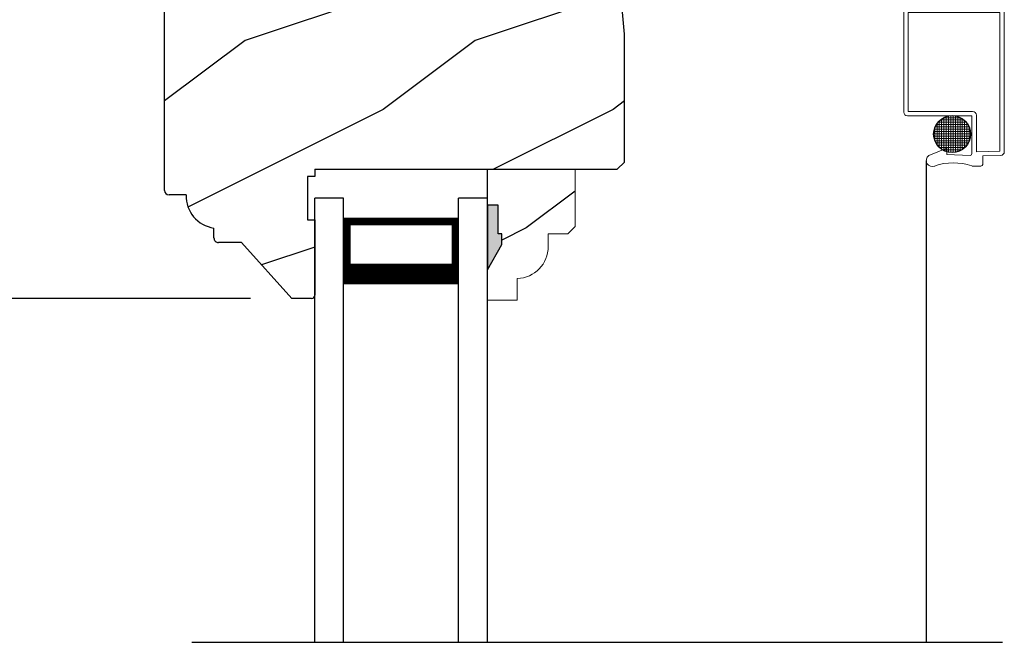
# Model space of a CAD drawing. Extents: x 0 to 68, y 0 to 44.
# Drawn here: x 56.6 to 60.9, y 27.5 to 30.2 of the extents above; entities that cross this region are included whole.
import ezdxf

# ---------------------------------------------------------------- set-up
doc = ezdxf.new("R2010")
doc.units = 0
doc.header["$LTSCALE"] = 2
doc.header["$MEASUREMENT"] = 0
doc.header["$PDMODE"] = 3
doc.layers.get('0').update_dxf_attribs({"linetype": 'CONTINUOUS'})
doc.layers.get('DEFPOINTS').update_dxf_attribs({"color": 3, "linetype": 'CONTINUOUS'})
doc.layers.add('Dim', color=7, linetype='CONTINUOUS')
doc.styles.get("Standard").update_dxf_attribs({"font": 'arial.ttf'})
doc.dimstyles.get("Standard").update_dxf_attribs({"dimtxt": 0.24, "dimasz": 0.3, "dimexe": 0.0625, "dimexo": 0.18, "dimgap": 0.09, "dimtad": 0, "dimdec": 4, "dimzin": 0, "dimdsep": 46, "dimlunit": 4, "dimtxsty": 'Standard', "dimcen": 0, "dimadec": 5, "dimazin": 0, "dimtfac": 1, "dimtdec": 4, "dimtofl": 0, "dimtmove": 0, "dimatfit": 3, "dimfxl": 1, "dimtolj": 1, "dimtzin": 0, "dimarcsym": 0})

# ---------------------------------------------------------------- blocks, each defined once
blk = doc.blocks.new('A$C1A7C3EDE')
for p, q in [((0.1250000506203151, 1.932984206063519), (5.062031505076448e-08, 1.932984206063519)), ((5.062031505076448e-08, 2.884812744241572e-08), (5.062031505076448e-08, 1.932984206063519)), ((0.1250000506203719, 2.884812744241572e-08), (0.1250000506203151, 1.932984206063519)), ((0.625000050620315, 2.884812744241572e-08), (0.625000050620315, 1.932984206063519)), ((0.750000050620315, 1.932984206063521), (0.625000050620315, 1.932984206063521)), ((0.750000050620315, 2.884812566605888e-08), (0.750000050620315, 1.932984206063521)), ((0.625000050620315, 1.843698248709744), (0.1250000506203151, 1.843698248709755)), ((0.1250000506203151, 1.843698248709755), (0.1250000506203151, 1.843698248709755)), ((0.1250000506203151, 1.843698248709755), (0.1250000506203151, 1.557642884664711)), ((0.625000050620315, 1.557984206063521), (0.625000050620315, 1.843698248709744))]:
    blk.add_line(p, q)
for points, const_width in [([(0.1400040796229405, 1.843707463433111), (0.1400040796229405, 1.602650388810742)], 0.03), ([(0.6100032682177812, 1.82857707778316), (0.1400040796229405, 1.828577077783171)], 0.03), ([(0.6100032682177812, 1.843707463433118), (0.6100032682177812, 1.60265038881075)], 0.03), ([(0.625000050620315, 1.602641174087376), (0.1250000506203151, 1.602641174087376)], 0.09)]:
    blk.add_lwpolyline(points, dxfattribs=dict(const_width=const_width))
blk = doc.blocks.new('Insul_Glz_Bd_Colonial_Top_Sash')
h = blk.add_hatch()
h.set_pattern_fill('WOOD2', color=256, pattern_type=2)
h.set_pattern_definition([(216.8699, (221.225090773249, 56.56345562881386), (2.999999917824452, 2.000000123263317), [0.5, -4.5]), (206.5651, (221.825090773249, 56.26345562881386), (-0.9999991579409075, -1.000001309396381), [1.118034, -1.118034]), (198.4349, (221.825090773249, 55.76345562881386), (-2.000000434592961, -0.999998403222708), [0.632456, -2.529822])])
h.paths.add_polyline_path([(0.3824999999999932, 0), (0, 0), (0, -0.1560001087792031), (0.04712022751573386, -0.1560001087791889), (0.0471202275157907, -0.2810001087791889), (0.06312022751581026, -0.2810001087791889), (0.06312022751581026, -0.3280001087792002), (0, -0.4373275498218803), (0, -0.5699999999999932), (0.1299999999999955, -0.5700000000000003), (0.1299999999999955, -0.4759086320961643, 0.4036704053754676), (0.2649428599999624, -0.3360000000000056), (0.2649428600000192, -0.2811727324135802), (0.3505000000000109, -0.2811727324135802), (0.3824999999999932, -0.2491727324135837)])
blk.add_hatch(color=256).paths.add_polyline_path([(0.0471202275157907, -0.156000108779196), (0, -0.1560001087792031), (0, -0.4373275498218732), (0.06312022751581026, -0.3280001087792002), (0.06312022751581026, -0.2810001087791889), (0.0471202275157907, -0.281000108779196)])
at = {"linetype": 'Continuous'}
blk.add_line((0, 0), (0.3824999999999932, 0), dxfattribs=at)
for p, q in [((0, -0.5699999999999932), (0, 0)), ((0, -0.1560001087792031), (0, -0.4373275498218803)), ((0.04712022751573386, -0.1560001087791889), (0, -0.1560001087792031)), ((0.0471202275157907, -0.2810001087791889), (0.04712022751573386, -0.1560001087791889)), ((0.06312022751581026, -0.2810001087791889), (0.0471202275157907, -0.2810001087791889)), ((0.06312022751581026, -0.3280001087792002), (0.06312022751581026, -0.2810001087791889)), ((0, -0.4373275498218803), (0.06312022751581026, -0.3280001087792002))]:
    blk.add_line(p, q)
at = {"color": 7, "linetype": 'Continuous', "lineweight": 18}
for p, q in [((0.3824999999999932, 0), (0.3824999999999932, -0.2491727324135837)), ((0.0471202275157907, -0.1560001087791889), (0, -0.1560001087792031)), ((0.0471202275157907, -0.2810001087791889), (0.0471202275157907, -0.1560001087791889)), ((0.3824999999999932, -0.2491727324135837), (0.3505000000000109, -0.2811727324135802)), ((0.06312022751581026, -0.2810001087791889), (0.0471202275157907, -0.2810001087791889)), ((0.06312022751581026, -0.3280001087792002), (0.06312022751581026, -0.2810001087791889)), ((0.2649428600000192, -0.2811727324135802), (0.2649428600000192, -0.3359999999999985)), ((0.3505000000000109, -0.2811727324135802), (0.2649428600000192, -0.2811727324135802)), ((0, -0.4373275498218803), (0.06312022751581026, -0.3280001087792002)), ((0.1299999999999955, -0.4759086320961643), (0.1299999999999955, -0.5700000000000003)), ((0.1299999999999955, -0.5700000000000003), (0, -0.5699999999999932))]:
    blk.add_line(p, q, dxfattribs=at)
blk.add_arc((0.124942859999976, -0.3359999999999985), 0.1400000000000006, 272.0701130603455, 0, dxfattribs=at)
blk = doc.blocks.new('*D681')
at = {"layer": 'DEFPOINTS', "color": 0, "transparency": 16777216}
for p in [(54.16633952801769, 34.02010700948706), (57.80782082875788, 34.02010700948706), (57.80782078285787, 28.95760700948706)]:
    blk.add_point(p, dxfattribs=at)
at = {"layer": 'Dim', "color": 0, "lineweight": -2, "transparency": 16777216}
for p, q in [((57.62782082875788, 34.02010700948706), (54.10383952801769, 34.02010700948706)), ((57.62782078285787, 28.95760700948706), (54.10383952801769, 28.95760700948706))]:
    blk.add_line(p, q, dxfattribs=at)
at = {"layer": 'Dim', "color": 0, "transparency": 16777216}
for p, q in [((54.16633952801769, 33.72010700948707), (54.16633952801769, 31.8853235852033)), ((54.16633952801769, 29.25760700948706), (54.16633952801769, 31.09239043377082))]:
    blk.add_line(p, q, dxfattribs=at)
for points in [[(54.11633952801769, 33.72010700948707), (54.21633952801768, 33.72010700948707), (54.16633952801769, 34.02010700948706)], [(54.11633952801769, 29.25760700948706), (54.21633952801768, 29.25760700948706), (54.16633952801769, 28.95760700948706)]]:
    blk.add_solid(points, dxfattribs=at)
at = {"layer": 'Dim', "color": 0, "transparency": 16777216, "insert": (54.16633952801768, 31.48885700948704), "char_height": 0.24, "attachment_point": 5, "rotation": 90}
blk.add_mtext('\\A1;5{\\H1x;\\S1/16;}"', dxfattribs=at)
blk = doc.blocks.new('A$C58884CB3')
h = blk.add_hatch()
h.set_pattern_fill('WOOD2', color=256, pattern_type=2)
h.set_pattern_definition([(216.8699, (222.6030909243722, 145.0790999046858), (2.999999917824452, 2.000000123263317), [0.5, -4.5]), (206.5651, (223.2030909243722, 144.7790999046858), (-0.9999991579409075, -1.000001309396381), [1.118034, -1.118034]), (198.4349, (223.2030909243722, 144.2790999046858), (-2.000000434592961, -0.999998403222708), [0.632456, -2.529822])])
h.paths.add_polyline_path([(1.966435717262414, 1.536834036924773, 0.01686753836843933), (1.965422150458693, 1.545204262429166), (1.911250964173405, 1.562635132771049, -1.000102036732849), (1.915844117410273, 1.576914591479294), (1.95328138502191, 1.564868245850477, 0.5864994275531867), (1.954559119165168, 1.566057517882882), (1.948324317794203, 1.591576475748894, 0.01222378897574488), (1.944992259449663, 1.5966991189797), (1.898328649092747, 1.630390688460494, -0.4154690990667887), (1.89349636590174, 1.639858057363625, 0.1067631901319248), (1.841906034423346, 1.651000965184721), (1.56199998102332, 1.65100096518475, -0.9999992223888843), (1.37399997942336, 1.65100096518475), (0.3900059239996381, 1.650998031790294, -0.4142726766026593), (0.3749998708233022, 1.666001056684735), (0.3749998708233306, 1.70364818451776, -0.2694919762170949), (0.2794386175698094, 1.791998362684751), (0.1249887061056825, 1.791998362684751, 0.4142135638426268), (1.302333885178086e-08, 1.666992349339949), (1.302333885178086e-08, 0.4709977180600049, 0.4142135592381276), (0.02000632153394122, 0.4509983385847534), (0.09399997705941132, 0.4509983385847534, 0.3858909853695057), (0.2150000092233313, 0.3069992220120241), (0.2150000092233029, 0.2639977026847475, 0.4142135623730988), (0.2349987220233061, 0.2439989898847443), (0.3343013311232994, 0.2439989898847443), (0.5539999231233423, 2.85847363556968e-08), (0.6390007576233074, 2.85847363556968e-08, 0.1549755620405066), (0.6476547789840481, 0.002748360078385303), (0.6512535834371818, 0.006347988984202857, 0.1549169210551096), (0.6539999329233126, 0.01499920388474152), (0.653999932923341, 0.3429989463847392), (0.6219999274233032, 0.3429989463847392), (0.6219999274233032, 0.5309999745847449), (0.653999932923341, 0.5309999745847449), (0.653999932923341, 0.563001098184742), (1.968999972723338, 0.563001098184742), (1.999999998123315, 0.5940007935847404), (1.999999998123315, 1.151001301084733)])
for p, q in [((0.1249999288233425, 1.791998362684751), (0.3119999686232973, 1.791998362684751)), ((0.3749998708233306, 1.729000330684755), (0.3749998708233306, 1.666000098484744)), ((1.302333885178086e-08, 0.4709987475847299), (1.302333885178086e-08, 1.666999766884743)), ((1.373999979723294, 1.65100096518475), (0.3899999574982189, 1.650998031772502)), ((1.841906029323297, 1.65100096518475), (1.561999981023291, 1.65100096518475)), ((1.999999998123315, 1.151001301084733), (1.966435719123297, 1.536834017284747)), ((1.999999998123315, 0.5940007935847404), (1.999999998123315, 1.151001301084733)), ((0.653999932923341, 0.563001098184742), (1.968999972723338, 0.563001098184742)), ((0.653999932923341, 0.563001098184742), (0.653999932923341, 0.5309999745847449)), ((1.968999972723338, 0.563001098184742), (1.999999998123315, 0.5940007935847404)), ((0.6219999274233032, 0.5309999745847449), (0.6219999274233032, 0.3429989463847392)), ((0.653999932923341, 0.5309999745847449), (0.6219999274233032, 0.5309999745847449)), ((0.09399997692332818, 0.4509983385847534), (0.01999998192331987, 0.4509983385847534)), ((0.6219999274233032, 0.3429989463847392), (0.653999932923341, 0.3429989463847392)), ((0.653999932923341, 0.3429989463847392), (0.653999932923341, 0.01499967548474501)), ((0.2150000092233313, 0.2639993988847493), (0.2150000092233313, 0.3069992220847553)), ((0.3343013311232994, 0.2439989898847443), (0.2349999781233123, 0.2439989898847443)), ((0.5539999231233423, 2.85847363556968e-08), (0.3343013311232994, 0.2439989898847443)), ((0.6389999560233264, 2.85847363556968e-08), (0.5539999231233423, 2.85847363556968e-08)), ((0.6512532097233361, 0.006347615184751021), (0.6476520163233204, 0.002745596784734516))]:
    blk.add_line(p, q)
for centre, radius, start, end in [((0.1249973659233206, 1.667001009784741), 0.1249973532, 89.99882521310036, 180), ((0.3120011374233513, 1.728999629284743), 0.06299873339999999, 0, 90.00106288559877), ((0.3900028960233044, 1.666001056684735), 0.0150030252, 180, 269.9887779242005), ((1.46799998022334, 1.651001038384749), 0.0940000008, 180, 0), ((1.841906034423346, 1.526000976784729), 0.1249999884, 4.971737347799565, 90.00000238820105), ((0.02000285712330196, 0.4710011826847449), 0.0200028444, 180, 269.9917642183007), ((0.2338980265233204, 0.4457156103847524), 0.1399977552, 177.8374660250008, 262.2420738920983), ((0.2349987220233061, 0.2639977026847475), 0.0199987128, 180, 270.0035988418994), ((0.6390007576233074, 0.01499920388474152), 0.0149991753, 269.9969389770994, 0)]:
    blk.add_arc(centre, radius, start, end)
blk = doc.blocks.new('A$C5547541F')
at = {"lineweight": 18}
for p, q in [((0.03203193028355145, 2.743132051362608), (0.03203193028355145, 2.30638205136259)), ((0.03203193028355145, 2.743132051362608), (0.03203193028355145, 2.30638205136259)), ((0.4535319302835887, 2.759132051362599), (0.048031930283571, 2.759132051362599)), ((0.4535319302835887, 2.759132051362599), (0.048031930283571, 2.759132051362599)), ((0.4695319302835514, 2.743132051362608), (0.4695319302835514, 2.13450705136259)), ((0.4695319302835514, 2.743132051362608), (0.4695319302835514, 2.13450705136259)), ((0.0510319302835569, 2.740132051362593), (0.0510319302835569, 2.309382051362576)), ((0.450531930283546, 2.740132051362593), (0.0510319302835569, 2.740132051362593)), ((0.0510319302835569, 2.740132051362593), (0.0510319302835569, 2.309382051362576)), ((0.4505319302836028, 2.740132051362593), (0.0510319302835569, 2.740132051362593)), ((0.450531930283546, 2.740132051362593), (0.450531930283546, 2.137507051362604)), ((0.4505319302836028, 2.740132051362593), (0.4505319302836028, 2.137507051362604)), ((0.048031930283571, 2.290382051362599), (0.3289069302835514, 2.290382051362599)), ((0.048031930283571, 2.290382051362599), (0.3289069302835514, 2.290382051362599)), ((0.0510319302835569, 2.309382051362576), (0.3319069302835942, 2.309382051362576)), ((0.0510319302835569, 2.309382051362576), (0.3319069302835942, 2.309382051362576)), ((0.1906698499528829, 2.272575409162442), (0.2943961661800358, 2.272575409162442)), ((0.1906698499528829, 2.272575409162442), (0.2943961661800927, 2.272575409162442)), ((0.1969132334319852, 2.277356612760087), (0.1969132334319852, 2.145280405009657)), ((0.1969132334319852, 2.277356612760087), (0.1969132334319852, 2.145280405009657)), ((0.2055918499366385, 2.282575409162462), (0.2794741661963371, 2.282575409162462)), ((0.2055918499366385, 2.282575409162462), (0.2794741661963371, 2.282575409162462)), ((0.2069132334319761, 2.283245045407341), (0.2069132334319761, 2.139391972362375)), ((0.2069132334319761, 2.283245045407341), (0.2069132334319761, 2.139391972362375)), ((0.216913233431967, 2.287383100836792), (0.216913233431967, 2.135253916932953)), ((0.216913233431967, 2.287383100836792), (0.216913233431967, 2.135253916932953)), ((0.2269132334319579, 2.290047268823656), (0.2269132334319579, 2.132589748946089)), ((0.2269132334319579, 2.290047268823656), (0.2269132334319579, 2.132589748946089)), ((0.2369132334320057, 2.291384813496677), (0.2369132334320057, 2.131252204273039)), ((0.2369132334320057, 2.291384813496677), (0.2369132334320057, 2.131252204273039)), ((0.2469132334319966, 2.291462183787388), (0.2469132334319966, 2.131174833982357)), ((0.2469132334319966, 2.291462183787388), (0.2469132334319966, 2.131174833982357)), ((0.2569132334319875, 2.290283083977556), (0.2569132334319875, 2.13235393379216)), ((0.2569132334319875, 2.290283083977556), (0.2569132334319875, 2.13235393379216)), ((0.2669132334319784, 2.28778941585125), (0.2669132334319784, 2.134847601918494)), ((0.2669132334319784, 2.28778941585125), (0.2669132334319784, 2.134847601918494)), ((0.2769132334319693, 2.283845711401938), (0.2769132334319693, 2.138791306367807)), ((0.2769132334319693, 2.283845711401938), (0.2769132334319693, 2.138791306367807)), ((0.2869132334319602, 2.278195938542694), (0.2869132334319602, 2.144441079227022)), ((0.2869132334319602, 2.278195938542694), (0.2869132334319602, 2.144441079227022)), ((0.2969132334319511, 2.27035227964646), (0.2969132334319511, 2.152284738123285)), ((0.2969132334320079, 2.27035227964646), (0.2969132334320079, 2.152284738123285)), ((0.3289069302835514, 2.290382051362599), (0.3289069302835514, 2.12650705136258)), ((0.3289069302835514, 2.290382051362599), (0.3289069302835514, 2.12650705136258)), ((0.3479069302835569, 2.293382051362585), (0.3479069302835569, 2.133930100817167)), ((0.3479069302835569, 2.293382051362585), (0.3479069302835569, 2.133930100817167)), ((0.1651357265139382, 2.23257540916245), (0.3199302896190375, 2.23257540916245)), ((0.1651357265139382, 2.23257540916245), (0.3199302896190375, 2.23257540916245)), ((0.1669132334319556, 2.238222870712633), (0.1669132334319556, 2.184414147057083)), ((0.1669132334320125, 2.238222870712633), (0.1669132334320125, 2.184414147057083)), ((0.1686060090324304, 2.242575409162441), (0.3164600071005452, 2.242575409162441)), ((0.1686060090324304, 2.242575409162441), (0.3164600071005452, 2.242575409162441)), ((0.1736848913122344, 2.252575409162461), (0.3113811248207412, 2.252575409162461)), ((0.1736848913122344, 2.252575409162461), (0.3113811248207412, 2.252575409162461)), ((0.1769132334320034, 2.257537987225192), (0.1769132334320034, 2.165099030544525)), ((0.1769132334320034, 2.257537987225192), (0.1769132334320034, 2.165099030544525)), ((0.1807679275186729, 2.262575409162451), (0.3042980886143027, 2.262575409162451)), ((0.1807679275186729, 2.262575409162451), (0.3042980886143027, 2.262575409162451)), ((0.1869132334319943, 2.269185906188909), (0.1869132334319943, 2.153451111580836)), ((0.1869132334319943, 2.269185906188909), (0.1869132334319943, 2.153451111580836)), ((0.3069132334319988, 2.259249517459892), (0.3069132334319988, 2.163387500309852)), ((0.3069132334319988, 2.259249517459892), (0.3069132334319988, 2.163387500309852)), ((0.3169132334319897, 2.241481019982444), (0.3169132334319897, 2.1811559977873)), ((0.3169132334319897, 2.241481019982444), (0.3169132334319897, 2.1811559977873)), ((0.162279564509106, 2.21257540916244), (0.3227864516238697, 2.21257540916244)), ((0.162279564509106, 2.21257540916244), (0.3227864516238697, 2.21257540916244)), ((0.162747337621397, 2.202575409162449), (0.3223186785115786, 2.202575409162449)), ((0.162747337621397, 2.202575409162449), (0.3223186785115786, 2.202575409162449)), ((0.163063031362924, 2.222575409162459), (0.3220029847699948, 2.222575409162459)), ((0.163063031362924, 2.222575409162459), (0.3220029847700516, 2.222575409162459)), ((0.164488846119923, 2.192575409162458), (0.3205771700130526, 2.192575409162458)), ((0.164488846119923, 2.192575409162458), (0.3205771700130526, 2.192575409162458)), ((0.1414069302835514, 2.118507051362599), (0.2195319302835514, 2.149757051362599)), ((0.1414069302835514, 2.118507051362599), (0.2195319302835514, 2.149757051362599)), ((0.1675928371333839, 2.182575409162467), (0.3174731789995917, 2.182575409162467)), ((0.1675928371333839, 2.182575409162467), (0.3174731789995917, 2.182575409162467)), ((0.172239571494913, 2.172575409162448), (0.3128264446380626, 2.172575409162448)), ((0.172239571494913, 2.172575409162448), (0.3128264446380626, 2.172575409162448)), ((0.1787654204486557, 2.162575409162457), (0.306300595684263, 2.162575409162457)), ((0.1787654204486557, 2.162575409162457), (0.306300595684263, 2.162575409162457)), ((0.187838920304273, 2.152575409162466), (0.2972270958287027, 2.152575409162466)), ((0.187838920304273, 2.152575409162466), (0.2972270958287027, 2.152575409162466)), ((0.2011013626528779, 2.142575409162447), (0.2839646534800977, 2.142575409162447)), ((0.2011013626528779, 2.142575409162447), (0.2839646534800977, 2.142575409162447)), ((0.2195319302835514, 2.149757051362599), (0.2195319302835514, 2.122000438436459)), ((0.2195319302835514, 2.149757051362599), (0.2195319302835514, 2.122000438436459)), ((0.2195319302835514, 2.122000438436459), (0.3209561601883593, 2.118458626283086)), ((0.2195319302835514, 2.122000438436459), (0.3209561601883593, 2.118458626283086)), ((0.2269856852345242, 2.132575409162456), (0.2580803308984514, 2.132575409162456)), ((0.2269856852345242, 2.132575409162456), (0.2580803308984514, 2.132575409162456)), ((0.4505482717993914, 2.137514415444571), (0.3479069302835569, 2.133930100817167)), ((0.4505482717993914, 2.137514415444571), (0.3479069302835569, 2.133930100817167)), ((0.4536145347112779, 2.118620302457572), (0.3757819302835514, 2.115902328019416)), ((0.4536145347112779, 2.118620302457572), (0.3757819302835514, 2.115902328019416)), ((0.3757819302835514, 2.115902328019416), (0.3757819302835514, 2.07963205136258)), ((0.3757819302835514, 2.115902328019416), (0.3757819302835514, 2.07963205136258)), ((0.3677819302835701, 2.071632051362599), (0.3299598045307448, 2.071632051362599)), ((0.3677819302835701, 2.071632051362599), (0.3299598045307448, 2.071632051362599))]:
    blk.add_line(p, q, dxfattribs=at)
blk.add_line((0.1297909220608062, 2.096497975602034), (0.129790922060721, 3.878544703184161e-07))
blk.add_circle((0.2425330080664594, 2.211318508884858), 0.08026328551173023)
blk.add_circle((0.2425330080664594, 2.211318508884858), 0.08026328551173023)
for centre, radius, start, end in [((0.048031930283571, 2.743132051362608), 0.016, 90, 180), ((0.048031930283571, 2.743132051362608), 0.016, 90, 180), ((0.4535319302835887, 2.743132051362608), 0.016, 0, 90), ((0.4535319302835887, 2.743132051362608), 0.016, 0, 90), ((0.048031930283571, 2.30638205136259), 0.016, 180, 270), ((0.048031930283571, 2.30638205136259), 0.016, 180, 270), ((0.3319069302835942, 2.293382051362585), 0.016, 0, 90), ((0.3319069302835942, 2.293382051362585), 0.016, 0, 90), ((0.1564494372315721, 2.096497975602034), 0.02665851517078425, 124.3513709855647, 294.1595135808832), ((0.1564494372315721, 2.096497975602034), 0.02665851517078425, 124.3513709855647, 294.1595135808832), ((0.3209069302835701, 2.12650705136258), 0.008, 270, 0), ((0.3209069302835701, 2.12650705136258), 0.008, 270, 0), ((0.4535319302835887, 2.13450705136259), 0.016, 270, 0), ((0.4535319302835887, 2.13450705136259), 0.016, 270, 0), ((0.2486573376971819, 1.837499890501448), 0.2486595459000442, 71.23769679568346, 109.3073290263408), ((0.2486573376972387, 1.837499890501448), 0.2486595459000442, 71.23769679568346, 109.3073290263408), ((0.3677819302835701, 2.07963205136258), 0.008, 270, 0), ((0.3677819302835701, 2.07963205136258), 0.008, 270, 0)]:
    blk.add_arc(centre, radius, start, end, dxfattribs=at)

msp = doc.modelspace()

# ---------------------------------------------------------------- linework, layer by layer
at = {"linetype": 'Continuous'}
msp.add_line((57.37328785321287, 27.46212283227163), (60.89852258902786, 27.46212283227163), dxfattribs=at)

# ---------------------------------------------------------------- block references
for name, p in [('A$C58884CB3', (57.2538208597345, 28.95760698090231)), ('A$C5547541F', (60.43672406851377, 27.46212244441716)), ('A$C1A7C3EDE', (57.9078207420375, 27.46212280342348))]:
    msp.add_blockref(name, p)
at = {"lineweight": 18}
msp.add_blockref('Insul_Glz_Bd_Colonial_Top_Sash', (58.65782079265782, 29.52060807908703), dxfattribs=at)

# ---------------------------------------------------------------- dimensions: what is measured, and where the dimension line sits
at = {"layer": 'Dim'}
dim = msp.add_linear_dim(base=(54.16633952801769, 34.02010700948706), p1=(57.80782078285785, 28.95760700948705), p2=(57.80782082875785, 34.02010700948705), angle=90, dimstyle='Standard', override={"dimpost": '\\X', "dimlwd": 65535}, dxfattribs=at)
dim.commit()
dim.dimension.update_dxf_attribs({"geometry": '*D681', "text_midpoint": (54.16633952801768, 31.48885700948704)})

doc.saveas('drawing.dxf')
